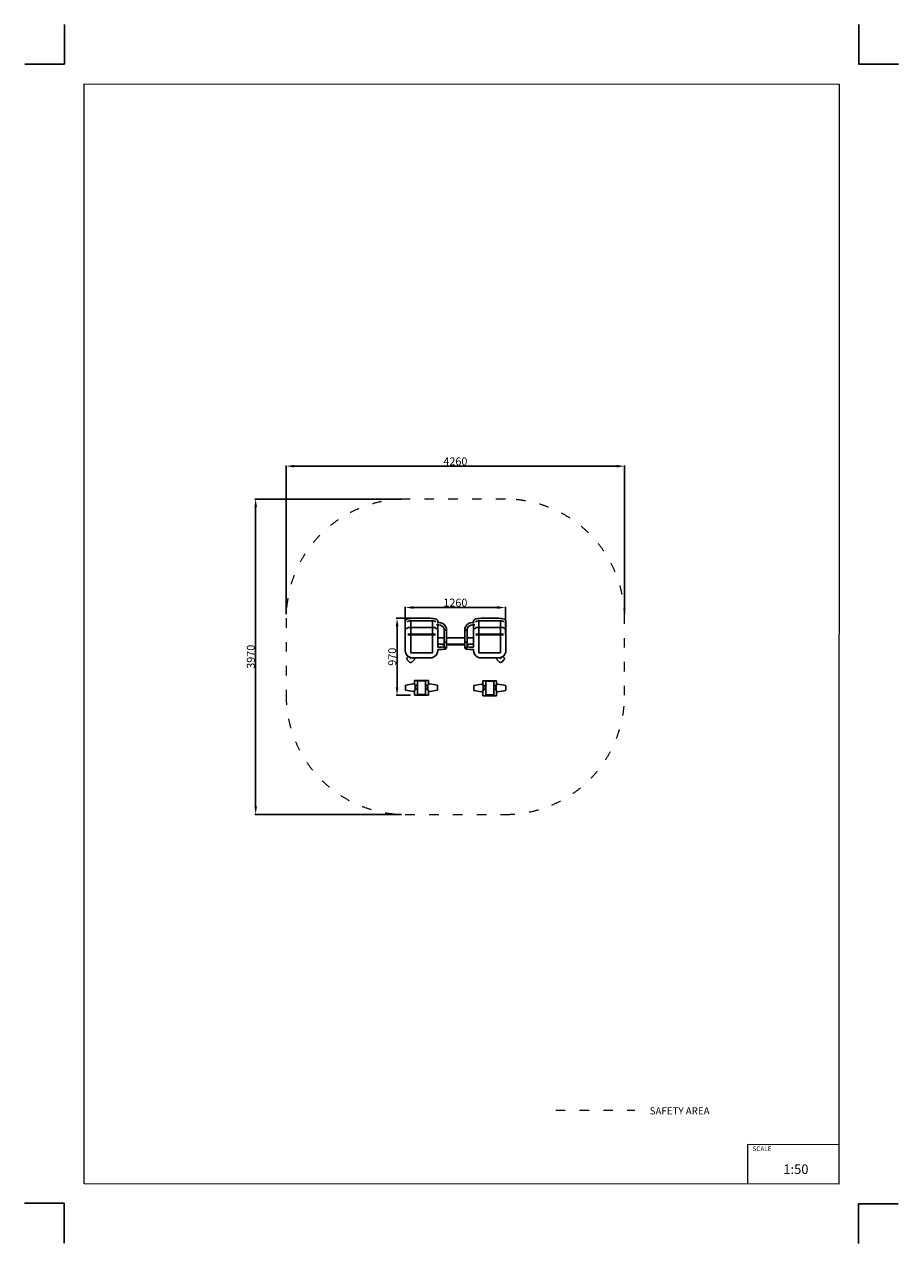
# Model space of a CAD drawing. Units: centimetres. Extents: x -5327 to 5677, y -7148 to 8203.
import ezdxf

# ---------------------------------------------------------------- set-up
doc = ezdxf.new("R2010")
doc.units = ezdxf.units.CM
doc.linetypes.add('ACAD_ISO03W100', pattern=[30, 12, -18])
doc.layers.add('InterSystem - drawing', color=7, linetype='Continuous')
doc.layers.add('InterSystem-description', color=7, linetype='Continuous', lineweight=13)
doc.styles.add('arial', font='arial.ttf')
doc.dimstyles.new('IS_1-50(mm)', dxfattribs={"dimtxt": 100, "dimasz": 100, "dimexe": 10, "dimexo": 50, "dimgap": 10, "dimtad": 1, "dimdec": 0, "dimrnd": 0.5, "dimzin": 0, "dimtxsty": 'arial', "dimcen": 50, "dimclrd": 256, "dimclre": 256, "dimclrt": 256, "dimadec": 1, "dimazin": 0, "dimtfac": 1, "dimtdec": 0, "dimtmove": 0, "dimatfit": 3, "dimfxl": 0, "dimtolj": 1, "dimtzin": 0, "dimlwd": -1, "dimlwe": -1, "dimarcsym": 0})

# ---------------------------------------------------------------- blocks, each defined once
blk = doc.blocks.new('layout_A3')
at = {"layer": 'InterSystem - drawing'}
for points in [[(-250, 750), (-250, 250), (-750, 250)], [(9750, 748), (9750, 248), (10250, 248)], [(-255, -14594), (-254, -14094), (-754, -14094)], [(9745, -14602), (9745, -14102), (10245, -14102)]]:
    blk.add_lwpolyline(points, dxfattribs=at)
at = {"layer": 'InterSystem-description'}
blk.add_lwpolyline([(9496, -13852), (-4, -13850), (0, 0), (9500, -2)], close=True, dxfattribs=at)
at = {"layer": 'InterSystem-description', "linetype": 'Continuous', "flags": 128}
for points in [[(8354, -13851), (8354, -13351)], [(8354, -13351), (9496, -13352)]]:
    blk.add_lwpolyline(points, dxfattribs=at)
at = {"layer": 'InterSystem-description', "linetype": 'Continuous', "insert": (8412, -13378), "char_height": 58.4, "attachment_point": 1, "rotation": 359.9818, "style": 'arial'}
blk.add_mtext('SCALE', dxfattribs=at)
at = {"layer": 'InterSystem-description', "insert": (8798, -13605), "char_height": 120, "attachment_point": 1, "rotation": 359.9818, "style": 'arial'}
blk.add_mtext('1:50', dxfattribs=at)
blk = doc.blocks.new('*D4')
at = {"transparency": 16777216}
for p, q in [((-582, 2226), (-2426, 2226)), ((-2416, 2126), (-2416, -1644)), ((-582, -1744), (-2426, -1744))]:
    blk.add_line(p, q, dxfattribs=at)
for points in [[(-2432, 2126), (-2399, 2126), (-2416, 2226)], [(-2432, -1644), (-2399, -1644), (-2416, -1744)]]:
    blk.add_solid(points, dxfattribs=at)
at = {"layer": 'Defpoints', "color": 0, "transparency": 16777216}
for p in [(-532, 2226), (-2416, -1744), (-532, -1744)]:
    blk.add_point(p, dxfattribs=at)
at = {"transparency": 16777216, "insert": (-2477, 241), "char_height": 100, "attachment_point": 5, "rotation": 90, "style": 'arial'}
blk.add_mtext('\\A1;3970', dxfattribs=at)
blk = doc.blocks.new('*D5')
at = {"transparency": 16777216}
for p, q in [((-532, 515), (-532, 871)), ((-432, 861), (628, 861)), ((728, 515), (728, 871))]:
    blk.add_line(p, q, dxfattribs=at)
for points in [[(-432, 878), (-432, 844), (-532, 861)], [(628, 878), (628, 844), (728, 861)]]:
    blk.add_solid(points, dxfattribs=at)
at = {"layer": 'Defpoints', "color": 0, "transparency": 16777216}
for p in [(728, 861), (-532, 465), (728, 465)]:
    blk.add_point(p, dxfattribs=at)
at = {"transparency": 16777216, "insert": (98, 922), "char_height": 100, "attachment_point": 5, "style": 'arial'}
blk.add_mtext('\\A1;1260', dxfattribs=at)
blk = doc.blocks.new('*D6')
at = {"transparency": 16777216}
for p, q in [((-378, 725), (-646, 725)), ((-636, 625), (-636, -144)), ((-465, -244), (-646, -244))]:
    blk.add_line(p, q, dxfattribs=at)
for points in [[(-653, 625), (-619, 625), (-636, 725)], [(-653, -144), (-619, -144), (-636, -244)]]:
    blk.add_solid(points, dxfattribs=at)
at = {"layer": 'Defpoints', "color": 0, "transparency": 16777216}
for p in [(-328, 725), (-636, -244), (-415, -244)]:
    blk.add_point(p, dxfattribs=at)
at = {"transparency": 16777216, "insert": (-697, 241), "char_height": 100, "attachment_point": 5, "rotation": 90, "style": 'arial'}
blk.add_mtext('\\A1;970', dxfattribs=at)
blk = doc.blocks.new('*D7')
at = {"transparency": 16777216}
for p, q in [((-2032, 776), (-2032, 2650)), ((-1932, 2640), (2128, 2640)), ((2228, 776), (2228, 2650))]:
    blk.add_line(p, q, dxfattribs=at)
for points in [[(-1932, 2657), (-1932, 2624), (-2032, 2640)], [(2128, 2657), (2128, 2624), (2228, 2640)]]:
    blk.add_solid(points, dxfattribs=at)
at = {"layer": 'Defpoints', "color": 0, "transparency": 16777216}
for p in [(2228, 2640), (-2032, 726), (2228, 726)]:
    blk.add_point(p, dxfattribs=at)
at = {"transparency": 16777216, "insert": (98, 2701), "char_height": 100, "attachment_point": 5, "style": 'arial'}
blk.add_mtext('\\A1;4260', dxfattribs=at)

msp = doc.modelspace()

# ---------------------------------------------------------------- linework, layer by layer
for p, q in [((-531.7, 692.8), (-532.2, 689)), ((-532.2, 609.5), (-532.2, 689)), ((-530.2, 696.3), (-531.7, 692.8)), ((-530.2, 696.3), (-527.2, 702.5)), ((-524.8, 705.4), (-527.2, 702.5)), ((-521.8, 707.5), (-524.8, 705.4)), ((-521.8, 707.5), (-512.9, 713.1)), ((-512.9, 713.1), (-498.9, 717.9)), ((-506.9, 681.2), (-502.7, 683.9)), ((-503.9, 681.4), (-502.7, 683.9)), ((-502.7, 683.9), (-499.6, 685.8)), ((-499.6, 685.8), (-489.9, 689.2)), ((-496.3, 718.7), (-498.9, 717.9)), ((-478.7, 722.2), (-496.3, 718.7)), ((-490.6, 689), (-489.9, 689.2)), ((-489.9, 689.2), (-474.7, 692.2)), ((-458.3, 724.5), (-478.7, 722.2)), ((-474.7, 692.2), (-464.1, 693.4)), ((-464.1, 693.4), (-456.2, 694.2)), ((-464.1, 693.4), (-464.1, 609.6)), ((-436.6, 725.2), (-458.3, 724.5)), ((-456.2, 694.2), (-436.1, 694.9)), ((-219, 725.2), (-436.6, 725.2)), ((-436.1, 694.9), (-219.5, 694.9)), ((-219.5, 694.9), (-199.4, 694.2)), ((-197.3, 724.5), (-219, 725.2)), ((-199.4, 694.2), (-191.5, 693.4)), ((-176.9, 722.2), (-197.3, 724.5)), ((-191.5, 609.6), (-191.5, 693.4)), ((-191.5, 693.4), (-180.9, 692.2)), ((-180.9, 692.2), (-165.7, 689.2)), ((-159.3, 718.7), (-176.9, 722.2)), ((-165.7, 689.2), (-156, 685.8)), ((-165.7, 689.2), (-165, 689)), ((-159.3, 718.7), (-156.7, 717.9)), ((-156.7, 717.9), (-142.6, 713.1)), ((-156, 685.8), (-153.6, 684.3)), ((-153.6, 684.3), (-152.9, 683.9)), ((-152.9, 683.9), (-151.6, 681.4)), ((-152.9, 683.9), (-148.7, 681.2)), ((-142.6, 713.1), (-133.8, 707.5)), ((-138.6, 643), (-138.6, 641.3)), ((-123.3, 641.3), (-138.6, 641.3)), ((-133.8, 707.5), (-130.8, 705.4)), ((-130.8, 705.4), (-128.4, 702.5)), ((-128.4, 702.5), (-125.3, 696.3)), ((-125.3, 696.3), (-123.8, 692.8)), ((-123.8, 692.8), (-123.3, 689)), ((-123.3, 689), (-123.3, 671.3)), ((-107.3, 671.3), (-123.3, 671.3)), ((-123.3, 671.3), (-123.3, 660.7)), ((-123.3, 641.3), (-123.3, 609.5)), ((-109.2, 641.3), (-123.3, 641.3)), ((-91.3, 638.9), (-109.2, 641.3)), ((-83.5, 668.2), (-107.3, 671.3)), ((-75.4, 632.3), (-91.3, 638.9)), ((-60.4, 658.6), (-83.5, 668.2)), ((-61.9, 622), (-75.4, 632.3)), ((-51.5, 608.4), (-61.9, 622)), ((-60.3, 658.6), (-60.4, 658.6)), ((-40.4, 643.3), (-60.3, 658.6)), ((-25.1, 623.5), (-40.4, 643.3)), ((-15.6, 600.3), (-25.1, 623.5)), ((218.1, 600.3), (227.7, 623.5)), ((227.7, 623.5), (243, 643.3)), ((243, 643.3), (262.9, 658.6)), ((254.1, 608.4), (264.5, 622)), ((262.9, 658.6), (286.1, 668.2)), ((262.9, 658.6), (262.9, 658.6)), ((264.5, 622), (278, 632.3)), ((278, 632.3), (293.8, 638.9)), ((286.1, 668.2), (309.9, 671.3)), ((293.8, 638.9), (311.8, 641.3)), ((309.9, 671.3), (325.9, 671.3)), ((311.8, 641.3), (325.9, 641.3)), ((326.4, 692.8), (325.9, 689)), ((325.9, 689), (325.9, 671.3)), ((325.9, 671.3), (325.9, 660.7)), ((325.9, 641.3), (325.9, 609.5)), ((325.9, 641.3), (341.1, 641.3)), ((327.9, 696.3), (326.4, 692.8)), ((331, 702.5), (327.9, 696.3)), ((333.4, 705.4), (331, 702.5)), ((336.4, 707.5), (333.4, 705.4)), ((345.2, 713.1), (336.4, 707.5)), ((341.1, 643), (341.1, 641.3)), ((359.3, 717.9), (345.2, 713.1)), ((355.5, 683.9), (351.3, 681.2)), ((355.5, 683.9), (354.2, 681.4)), ((356.2, 684.3), (355.5, 683.9)), ((358.6, 685.8), (356.2, 684.3)), ((368.3, 689.2), (358.6, 685.8)), ((361.9, 718.7), (359.3, 717.9)), ((361.9, 718.7), (379.5, 722.2)), ((368.3, 689.2), (367.6, 689)), ((383.5, 692.2), (368.3, 689.2)), ((379.5, 722.2), (399.9, 724.5)), ((394.1, 693.4), (383.5, 692.2)), ((402, 694.2), (394.1, 693.4)), ((394.1, 609.6), (394.1, 693.4)), ((399.9, 724.5), (421.6, 725.2)), ((422.1, 694.9), (402, 694.2)), ((421.6, 725.2), (639.2, 725.2)), ((638.7, 694.9), (422.1, 694.9)), ((658.8, 694.2), (638.7, 694.9)), ((639.2, 725.2), (660.9, 724.5)), ((666.7, 693.4), (658.8, 694.2)), ((660.9, 724.5), (681.3, 722.2)), ((666.7, 693.4), (666.7, 609.6)), ((677.3, 692.2), (666.7, 693.4)), ((692.5, 689.2), (677.3, 692.2)), ((681.3, 722.2), (698.9, 718.7)), ((702.2, 685.8), (692.5, 689.2)), ((693.2, 689), (692.5, 689.2)), ((698.9, 718.7), (701.5, 717.9)), ((715.5, 713.1), (701.5, 717.9)), ((705.3, 683.9), (702.2, 685.8)), ((706.5, 681.4), (705.3, 683.9)), ((709.5, 681.2), (705.3, 683.9)), ((724.4, 707.5), (715.5, 713.1)), ((724.4, 707.5), (727.4, 705.4)), ((727.4, 705.4), (729.7, 702.5)), ((732.8, 696.3), (729.7, 702.5)), ((732.8, 696.3), (734.3, 692.8)), ((734.3, 692.8), (734.8, 689)), ((734.8, 609.5), (734.8, 689)), ((-532.2, 609.5), (-531.7, 605.9)), ((-532.2, 609.5), (-532.2, 320.5)), ((-531.7, 605.9), (-530.2, 602.5)), ((-530.2, 602.5), (-527.8, 599.7)), ((-527.8, 599.7), (-524.6, 597.4)), ((-524.6, 597.4), (-521, 596.1)), ((-521, 596.1), (-517, 595.6)), ((-517, 595.6), (-513.1, 596.1)), ((-513.1, 596.1), (-509.5, 597.5)), ((-509.5, 597.5), (-506.3, 599.7)), ((-506.3, 599.7), (-503.9, 602.6)), ((-503.9, 602.6), (-502.5, 606)), ((-502.5, 606), (-502, 609.6)), ((-502, 609.6), (-464.1, 609.6)), ((-502, 526), (-464.1, 526)), ((-502, 514.9), (-464.1, 514.9)), ((-464.1, 609.6), (-191.5, 609.6)), ((-464.1, 609.6), (-464.1, 526)), ((-464.1, 526), (-464.1, 514.9)), ((-464.1, 526), (-191.5, 526)), ((-464.1, 290.7), (-464.1, 514.9)), ((-464.1, 514.9), (-191.5, 514.9)), ((-191.5, 609.6), (-153.6, 609.6)), ((-191.5, 526), (-191.5, 609.6)), ((-191.5, 514.9), (-191.5, 526)), ((-191.5, 526), (-153.6, 526)), ((-191.5, 514.9), (-191.5, 290.7)), ((-191.5, 514.9), (-153.6, 514.9)), ((-153.1, 606), (-153.6, 609.6)), ((-151.6, 602.6), (-153.1, 606)), ((-149.2, 599.7), (-151.6, 602.6)), ((-146.1, 597.5), (-149.2, 599.7)), ((-142.5, 596.1), (-146.1, 597.5)), ((-138.6, 595.6), (-142.5, 596.1)), ((-134.6, 596.1), (-138.6, 595.6)), ((-131, 597.4), (-134.6, 596.1)), ((-127.8, 599.7), (-131, 597.4)), ((-125.4, 602.5), (-127.8, 599.7)), ((-123.9, 605.9), (-125.4, 602.5)), ((-123.3, 609.5), (-123.9, 605.9)), ((-123.3, 480.1), (-123.3, 609.5)), ((-42.6, 480.1), (-123.3, 480.1)), ((-123.3, 480.1), (-123.3, 399.4)), ((-44.9, 592.6), (-51.5, 608.4)), ((-42.6, 574.7), (-44.9, 592.6)), ((-42.6, 574.7), (-42.4, 574.5)), ((-42.6, 480.1), (-42.6, 574.7)), ((-42.6, 425.6), (-42.6, 480.1)), ((-42.4, 574.5), (-41.3, 574.4)), ((-41.3, 574.4), (-39.2, 574.4)), ((-39.2, 574.4), (-36.3, 574.5)), ((-36.3, 574.5), (-32.8, 574.6)), ((-32.8, 574.6), (-28.9, 574.8)), ((-28.9, 574.8), (-25, 575.1)), ((-25, 575.1), (-21.2, 575.4)), ((-21.2, 575.4), (-17.8, 575.7)), ((-17.8, 575.7), (-15.1, 576)), ((-12.4, 576.5), (-15.6, 600.3)), ((-15.1, 576), (-13.3, 576.3)), ((-13.3, 576.3), (-12.4, 576.5)), ((-12.4, 480.1), (-12.4, 576.5)), ((215, 480.1), (-12.4, 480.1)), ((-12.4, 425.3), (-12.4, 480.1)), ((215, 576.5), (218.1, 600.3)), ((215.9, 576.3), (215, 576.5)), ((215, 480.1), (215, 576.5)), ((215, 425.3), (215, 480.1)), ((217.7, 576), (215.9, 576.3)), ((220.4, 575.7), (217.7, 576)), ((223.8, 575.4), (220.4, 575.7)), ((227.5, 575.1), (223.8, 575.4)), ((231.5, 574.8), (227.5, 575.1)), ((235.3, 574.6), (231.5, 574.8)), ((238.8, 574.5), (235.3, 574.6)), ((241.7, 574.4), (238.8, 574.5)), ((243.8, 574.4), (241.7, 574.4)), ((245, 574.5), (243.8, 574.4)), ((245.2, 574.7), (245, 574.5)), ((245.2, 574.7), (247.5, 592.6)), ((245.2, 480.1), (245.2, 574.7)), ((325.9, 480.1), (245.2, 480.1)), ((245.2, 425.6), (245.2, 480.1)), ((247.5, 592.6), (254.1, 608.4)), ((325.9, 609.5), (326.5, 605.9)), ((325.9, 480.1), (325.9, 609.5)), ((325.9, 480.1), (325.9, 399.4)), ((326.5, 605.9), (328, 602.5)), ((328, 602.5), (330.4, 599.7)), ((330.4, 599.7), (333.6, 597.4)), ((333.6, 597.4), (337.2, 596.1)), ((337.2, 596.1), (341.1, 595.6)), ((341.1, 595.6), (345.1, 596.1)), ((345.1, 596.1), (348.7, 597.5)), ((348.7, 597.5), (351.8, 599.7)), ((351.8, 599.7), (354.2, 602.6)), ((354.2, 602.6), (355.7, 606)), ((355.7, 606), (356.2, 609.6)), ((394.1, 609.6), (356.2, 609.6)), ((394.1, 526), (356.2, 526)), ((394.1, 514.9), (356.2, 514.9)), ((666.7, 609.6), (394.1, 609.6)), ((394.1, 526), (394.1, 609.6)), ((394.1, 514.9), (394.1, 526)), ((666.7, 526), (394.1, 526)), ((394.1, 514.9), (394.1, 290.7)), ((666.7, 514.9), (394.1, 514.9)), ((704.5, 609.6), (666.7, 609.6)), ((666.7, 609.6), (666.7, 526)), ((704.5, 526), (666.7, 526)), ((666.7, 526), (666.7, 514.9)), ((704.5, 514.9), (666.7, 514.9)), ((666.7, 290.7), (666.7, 514.9)), ((705, 606), (704.5, 609.6)), ((706.5, 602.6), (705, 606)), ((708.9, 599.7), (706.5, 602.6)), ((712.1, 597.5), (708.9, 599.7)), ((715.7, 596.1), (712.1, 597.5)), ((719.6, 595.6), (715.7, 596.1)), ((723.5, 596.1), (719.6, 595.6)), ((727.2, 597.4), (723.5, 596.1)), ((730.3, 599.7), (727.2, 597.4)), ((732.8, 602.5), (730.3, 599.7)), ((734.3, 605.9), (732.8, 602.5)), ((734.8, 609.5), (734.3, 605.9)), ((734.8, 609.5), (734.8, 320.5)), ((-529.1, 296.6), (-532.2, 320.5)), ((-123.3, 320.5), (-126.5, 296.6)), ((-123.4, 360.7), (-123.3, 360.7)), ((-123.3, 399.4), (-64.8, 399.4)), ((-123.3, 399.4), (-123.3, 360.7)), ((-123.3, 360.7), (-108.4, 360.7)), ((-123.3, 330.5), (-123.3, 330.4)), ((-123.3, 330.4), (-108.1, 330.4)), ((-123.3, 330.4), (-123.3, 320.5)), ((-108.4, 360.7), (-88, 361.1)), ((-108.1, 330.4), (-86.7, 330.9)), ((-88, 361.1), (-69.2, 362.5)), ((-86.7, 330.9), (-66.6, 332.3)), ((-69.2, 362.5), (-53, 364.5)), ((-66.6, 332.3), (-49.3, 334.5)), ((-64.8, 399.4), (-64.8, 389.3)), ((-64.8, 399.4), (-42.6, 399.4)), ((-42.6, 389.3), (-64.8, 389.3)), ((-53, 364.5), (-43.3, 366.7)), ((-49.3, 334.5), (-36.1, 337.4)), ((-43.8, 366.4), (-43.3, 366.7)), ((-43.3, 366.7), (-42.6, 366.9)), ((-42.6, 425.6), (-42.4, 425.2)), ((-42.6, 425.6), (-42.6, 399.4)), ((-42.6, 399.4), (-42.6, 389.3)), ((-42.6, 375), (-42.6, 389.3)), ((-42.6, 375), (-42.4, 371.2)), ((-42.6, 366.9), (-42.6, 375)), ((-42.6, 360.7), (-42.6, 366.9)), ((-42.6, 360.7), (-42.4, 356.8)), ((-42.4, 425.2), (-41.3, 424.7)), ((-42.4, 371.2), (-41.3, 367.6)), ((-42.4, 356.8), (-41.3, 353)), ((-41.3, 424.7), (-39.2, 424.3)), ((-41.3, 367.6), (-39.2, 364.4)), ((-41.3, 353), (-39.2, 349.7)), ((-39.2, 424.3), (-36.3, 424)), ((-39.2, 364.4), (-36.3, 361.8)), ((-39.2, 349.7), (-36.3, 347)), ((-36.3, 424), (-32.8, 423.7)), ((-36.3, 361.8), (-32.8, 360)), ((-36.3, 347), (-32.8, 345.2)), ((-36.1, 337.4), (-32.8, 338.2)), ((-32.8, 423.7), (-28.9, 423.6)), ((-32.8, 360), (-28.9, 359.2)), ((-32.8, 345.2), (-28.9, 344.3)), ((-32.8, 338.2), (-24.1, 341.8)), ((-28.9, 423.6), (-25, 423.6)), ((-28.9, 359.2), (-25, 359.3)), ((-28.9, 344.3), (-25, 344.4)), ((-25, 423.6), (-21.2, 423.8)), ((-25, 359.3), (-21.2, 360.5)), ((-25, 344.4), (-21.2, 345.5)), ((-24.1, 341.8), (-20.8, 343.7)), ((-21.2, 423.8), (-17.8, 424)), ((-21.2, 360.5), (-17.8, 362.5)), ((-21.2, 345.5), (-17.8, 347.5)), ((-20.8, 343.7), (-18.2, 346.4)), ((-18.2, 346.4), (-15.1, 350.4)), ((-17.8, 424), (-15.1, 424.4)), ((-17.8, 362.5), (-15.1, 365.3)), ((-17.8, 347.5), (-15.1, 350.4)), ((-15.1, 424.4), (-13.3, 424.8)), ((-15.1, 365.3), (-13.3, 368.6)), ((-15.1, 350.4), (-13.3, 353.8)), ((-13.3, 424.8), (-12.4, 425.3)), ((-13.3, 368.6), (-12.4, 372.3)), ((-13.3, 353.8), (-12.4, 357.6)), ((-12.4, 425.3), (-12.4, 399.4)), ((-12.4, 399.4), (215, 399.4)), ((-12.4, 399.4), (-12.4, 389.3)), ((-12.4, 372.3), (-12.4, 389.3)), ((-12.4, 389.3), (215, 389.3)), ((-12.4, 357.6), (-12.4, 372.3)), ((215.9, 424.8), (215, 425.3)), ((215, 425.3), (215, 399.4)), ((215, 399.4), (215, 389.3)), ((215, 372.3), (215, 389.3)), ((215, 357.6), (215, 372.3)), ((215.9, 368.6), (215, 372.3)), ((215.9, 353.8), (215, 357.6)), ((217.7, 424.4), (215.9, 424.8)), ((217.7, 365.3), (215.9, 368.6)), ((217.7, 350.4), (215.9, 353.8)), ((220.4, 424), (217.7, 424.4)), ((220.4, 362.5), (217.7, 365.3)), ((220.4, 347.5), (217.7, 350.4)), ((220.8, 346.4), (217.7, 350.4)), ((223.8, 423.8), (220.4, 424)), ((223.8, 360.5), (220.4, 362.5)), ((223.8, 345.5), (220.4, 347.5)), ((223.4, 343.7), (220.8, 346.4)), ((226.7, 341.8), (223.4, 343.7)), ((227.5, 423.6), (223.8, 423.8)), ((227.5, 359.3), (223.8, 360.5)), ((227.5, 344.4), (223.8, 345.5)), ((235.4, 338.2), (226.7, 341.8)), ((231.5, 423.6), (227.5, 423.6)), ((231.5, 359.2), (227.5, 359.3)), ((231.5, 344.3), (227.5, 344.4)), ((235.3, 423.7), (231.5, 423.6)), ((235.3, 360), (231.5, 359.2)), ((235.3, 345.2), (231.5, 344.3)), ((238.8, 424), (235.3, 423.7)), ((238.8, 361.8), (235.3, 360)), ((238.8, 347), (235.3, 345.2)), ((238.7, 337.4), (235.4, 338.2)), ((251.9, 334.5), (238.7, 337.4)), ((241.7, 424.3), (238.8, 424)), ((241.7, 364.4), (238.8, 361.8)), ((241.7, 349.7), (238.8, 347)), ((243.8, 424.7), (241.7, 424.3)), ((243.8, 367.6), (241.7, 364.4)), ((243.8, 353), (241.7, 349.7)), ((245, 425.2), (243.8, 424.7)), ((245, 371.2), (243.8, 367.6)), ((245, 356.8), (243.8, 353)), ((245.2, 425.6), (245, 425.2)), ((245.2, 375), (245, 371.2)), ((245.2, 360.7), (245, 356.8)), ((245.2, 425.6), (245.2, 399.4)), ((245.2, 399.4), (245.2, 389.3)), ((267.4, 399.4), (245.2, 399.4)), ((245.2, 375), (245.2, 389.3)), ((267.4, 389.3), (245.2, 389.3)), ((245.2, 366.9), (245.2, 375)), ((245.9, 366.7), (245.2, 366.9)), ((245.2, 360.7), (245.2, 366.9)), ((255.6, 364.5), (245.9, 366.7)), ((246.4, 366.4), (245.9, 366.7)), ((269.2, 332.3), (251.9, 334.5)), ((271.8, 362.5), (255.6, 364.5)), ((267.4, 399.4), (267.4, 389.3)), ((267.4, 399.4), (325.9, 399.4)), ((289.3, 330.9), (269.2, 332.3)), ((290.6, 361.1), (271.8, 362.5)), ((310.7, 330.4), (289.3, 330.9)), ((311, 360.7), (290.6, 361.1)), ((325.9, 330.4), (310.7, 330.4)), ((325.9, 360.7), (311, 360.7)), ((325.9, 399.4), (325.9, 360.7)), ((326, 360.7), (325.9, 360.7)), ((325.9, 330.5), (325.9, 330.4)), ((325.9, 330.4), (325.9, 320.5)), ((325.9, 320.5), (329.1, 296.6)), ((731.7, 296.6), (734.8, 320.5)), ((-519.5, 273.5), (-529.1, 296.6)), ((-504.2, 253.6), (-519.5, 273.5)), ((-512.2, 222.9), (-512.8, 217.6)), ((-512.8, 217.6), (-512.2, 212.4)), ((-510.1, 227.7), (-512.2, 222.9)), ((-512.2, 212.4), (-510.1, 207.5)), ((-506.9, 231.9), (-510.1, 227.7)), ((-510.1, 207.5), (-506.9, 203.4)), ((-506.9, 231.9), (-493.5, 245.4)), ((-478.4, 174.8), (-506.9, 203.4)), ((-493.5, 245.4), (-504.2, 253.6)), ((-484.3, 238.4), (-493.5, 245.4)), ((-466.6, 231), (-484.3, 238.4)), ((-478.4, 174.8), (-474.2, 171.6)), ((-474.2, 171.6), (-469.3, 169.6)), ((-469.3, 169.6), (-464.1, 168.9)), ((-466.6, 217.6), (-466.6, 231)), ((-461.6, 228.9), (-466.6, 231)), ((-466.6, 217.6), (-461.6, 217.6)), ((-191.5, 290.7), (-464.1, 290.7)), ((-464.1, 168.9), (-458.9, 169.6)), ((-461.6, 217.6), (-461.6, 228.9)), ((-461.2, 228.8), (-461.6, 228.9)), ((-437.3, 225.6), (-461.2, 228.8)), ((-458.9, 169.6), (-454, 171.6)), ((-454, 171.6), (-449.8, 174.8)), ((-421.3, 203.4), (-449.8, 174.8)), ((-417.2, 225.6), (-437.3, 225.6)), ((-418, 207.5), (-421.3, 203.4)), ((-416, 212.4), (-418, 207.5)), ((-417.2, 225.6), (-416, 222.9)), ((-218.3, 225.6), (-417.2, 225.6)), ((-416, 222.9), (-415.3, 217.6)), ((-415.3, 217.6), (-416, 212.4)), ((-194.4, 228.8), (-218.3, 225.6)), ((-171.2, 238.4), (-194.4, 228.8)), ((-151.3, 253.6), (-171.2, 238.4)), ((-136.1, 273.5), (-151.3, 253.6)), ((-126.5, 296.6), (-136.1, 273.5)), ((329.1, 296.6), (338.7, 273.5)), ((338.7, 273.5), (353.9, 253.6)), ((353.9, 253.6), (373.8, 238.4)), ((373.8, 238.4), (397, 228.8)), ((394.1, 290.7), (666.7, 290.7)), ((397, 228.8), (420.9, 225.6)), ((420.9, 225.6), (619.8, 225.6)), ((618.6, 222.9), (617.9, 217.6)), ((617.9, 217.6), (618.6, 212.4)), ((619.8, 225.6), (618.6, 222.9)), ((618.6, 212.4), (620.6, 207.5)), ((619.8, 225.6), (639.9, 225.6)), ((620.6, 207.5), (623.8, 203.4)), ((652.4, 174.8), (623.8, 203.4)), ((639.9, 225.6), (663.8, 228.8)), ((652.4, 174.8), (656.6, 171.6)), ((656.6, 171.6), (661.5, 169.6)), ((661.5, 169.6), (666.7, 168.9)), ((663.8, 228.8), (664.2, 228.9)), ((664.2, 228.9), (669.2, 231)), ((664.2, 217.6), (664.2, 228.9)), ((664.2, 217.6), (669.2, 217.6)), ((666.7, 168.9), (671.9, 169.6)), ((669.2, 231), (686.9, 238.4)), ((669.2, 217.6), (669.2, 231)), ((671.9, 169.6), (676.8, 171.6)), ((676.8, 171.6), (681, 174.8)), ((709.5, 203.4), (681, 174.8)), ((686.9, 238.4), (696.1, 245.4)), ((696.1, 245.4), (706.8, 253.6)), ((696.1, 245.4), (709.5, 231.9)), ((706.8, 253.6), (722.1, 273.5)), ((709.5, 231.9), (712.7, 227.7)), ((712.7, 207.5), (709.5, 203.4)), ((712.7, 227.7), (714.7, 222.9)), ((714.7, 212.4), (712.7, 207.5)), ((714.7, 222.9), (715.4, 217.6)), ((715.4, 217.6), (714.7, 212.4)), ((722.1, 273.5), (731.7, 296.6)), ((-431.1, -99.8), (-528.7, -114.9)), ((-528.7, -114.9), (-528.7, -179.5)), ((-431.1, -99.8), (-429, -100.7)), ((-429, -100.7), (-426.9, -101.6)), ((-426.9, -101.6), (-424.9, -102.6)), ((-424.9, -102.6), (-422.9, -103.7)), ((-422.9, -103.7), (-420.9, -104.9)), ((-420.9, -104.9), (-419, -106.1)), ((-419, -106.1), (-417.2, -107.4)), ((-417.2, -107.4), (-415.3, -108.8)), ((-415.3, -108.8), (-414.8, -109.2)), ((-414.8, -109.2), (-414.8, -58.4)), ((-414.8, -58.4), (-240.7, -58.4)), ((-414.8, -109.2), (-413.6, -110.2)), ((-413.6, -110.2), (-411.8, -111.7)), ((-411.8, -111.7), (-410.2, -113.3)), ((-410.2, -113.3), (-408.6, -114.9)), ((-408.6, -114.9), (-408.6, -116.5)), ((-403.5, -116.5), (-408.6, -116.5)), ((-408.6, -116.5), (-408.6, -125.3)), ((-403.5, -125.3), (-408.6, -125.3)), ((-408.6, -159.9), (-408.6, -125.3)), ((-403.5, -116.5), (-403.5, -117.3)), ((-378.3, -117.3), (-403.5, -117.3)), ((-403.5, -117.3), (-403.5, -125.3)), ((-403.5, -125.3), (-403.5, -159.9)), ((-277.3, -63.5), (-378.3, -63.5)), ((-378.3, -63.5), (-378.3, -117.3)), ((-378.3, -117.3), (-378.3, -167.8)), ((-277.3, -117.3), (-277.3, -63.5)), ((-277.3, -117.3), (-252.1, -117.3)), ((-277.3, -117.3), (-277.3, -167.8)), ((-252.1, -116.5), (-252.1, -117.3)), ((-252.1, -116.5), (-247, -116.5)), ((-252.1, -167.8), (-252.1, -117.3)), ((-245.4, -113.3), (-247, -114.9)), ((-247, -114.9), (-247, -116.5)), ((-247, -168.7), (-247, -116.5)), ((-243.7, -111.7), (-245.4, -113.3)), ((-242, -110.2), (-243.7, -111.7)), ((-240.7, -109.2), (-242, -110.2)), ((-240.7, -58.4), (-240.7, -109.2)), ((-240.3, -108.8), (-240.7, -109.2)), ((-238.4, -107.4), (-240.3, -108.8)), ((-236.6, -106.1), (-238.4, -107.4)), ((-234.7, -104.9), (-236.6, -106.1)), ((-232.7, -103.7), (-234.7, -104.9)), ((-230.7, -102.6), (-232.7, -103.7)), ((-228.7, -101.6), (-230.7, -102.6)), ((-226.6, -100.7), (-228.7, -101.6)), ((-224.5, -99.8), (-226.6, -100.7)), ((-224.5, -99.8), (-126.9, -114.9)), ((-126.9, -114.9), (-126.9, -179.5)), ((427.1, -104.8), (329.5, -119.9)), ((329.5, -119.9), (329.5, -184.5)), ((427.1, -104.8), (429.2, -105.7)), ((429.2, -105.7), (431.3, -106.6)), ((431.3, -106.6), (433.3, -107.6)), ((433.3, -107.6), (435.3, -108.7)), ((435.3, -108.7), (437.2, -109.9)), ((437.2, -109.9), (439.2, -111.1)), ((439.2, -111.1), (441, -112.4)), ((441, -112.4), (442.8, -113.8)), ((442.8, -113.8), (443.3, -114.2)), ((443.3, -114.2), (443.3, -63.4)), ((443.3, -63.4), (617.4, -63.4)), ((443.3, -114.2), (444.6, -115.2)), ((444.6, -115.2), (446.3, -116.7)), ((446.3, -116.7), (448, -118.3)), ((448, -118.3), (449.6, -119.9)), ((449.6, -119.9), (449.6, -121.5)), ((454.7, -121.5), (449.6, -121.5)), ((449.6, -121.5), (449.6, -130.3)), ((454.7, -130.3), (449.6, -130.3)), ((449.6, -164.9), (449.6, -130.3)), ((454.7, -121.5), (454.7, -122.3)), ((479.9, -122.3), (454.7, -122.3)), ((454.7, -122.3), (454.7, -130.3)), ((454.7, -130.3), (454.7, -164.9)), ((580.9, -68.5), (479.9, -68.5)), ((479.9, -68.5), (479.9, -122.3)), ((479.9, -122.3), (479.9, -172.8)), ((580.9, -122.3), (580.9, -68.5)), ((580.9, -122.3), (606.1, -122.3)), ((580.9, -122.3), (580.9, -172.8)), ((606.1, -121.5), (606.1, -122.3)), ((606.1, -121.5), (611.1, -121.5)), ((606.1, -172.8), (606.1, -122.3)), ((612.8, -118.3), (611.1, -119.9)), ((611.1, -119.9), (611.1, -121.5)), ((611.1, -173.7), (611.1, -121.5)), ((614.4, -116.7), (612.8, -118.3)), ((616.2, -115.2), (614.4, -116.7)), ((617.4, -114.2), (616.2, -115.2)), ((617.4, -63.4), (617.4, -114.2)), ((617.9, -113.8), (617.4, -114.2)), ((619.7, -112.4), (617.9, -113.8)), ((621.6, -111.1), (619.7, -112.4)), ((623.5, -109.9), (621.6, -111.1)), ((625.5, -108.7), (623.5, -109.9)), ((627.5, -107.6), (625.5, -108.7)), ((629.5, -106.6), (627.5, -107.6)), ((631.6, -105.7), (629.5, -106.6)), ((633.7, -104.8), (631.6, -105.7)), ((633.7, -104.8), (731.3, -119.9)), ((731.3, -119.9), (731.3, -184.5)), ((-431.1, -194.6), (-528.7, -179.5)), ((-431.1, -194.6), (-429, -193.7)), ((-429, -193.7), (-426.9, -192.8)), ((-426.9, -192.8), (-424.9, -191.7)), ((-424.9, -191.7), (-422.9, -190.6)), ((-422.9, -190.6), (-420.9, -189.5)), ((-420.9, -189.5), (-419, -188.2)), ((-419, -188.2), (-417.2, -186.9)), ((-417.2, -186.9), (-415.3, -185.6)), ((-415.3, -185.6), (-414.8, -185.2)), ((-414.8, -185.2), (-413.6, -184.1)), ((-414.8, -244.2), (-414.8, -185.2)), ((-240.7, -244.2), (-414.8, -244.2)), ((-413.6, -184.1), (-411.8, -182.6)), ((-411.8, -182.6), (-410.2, -181.1)), ((-410.2, -181.1), (-408.6, -179.5)), ((-403.5, -159.9), (-408.6, -159.9)), ((-408.6, -159.9), (-408.6, -168.7)), ((-403.5, -168.7), (-408.6, -168.7)), ((-408.6, -168.7), (-408.6, -179.5)), ((-403.5, -159.9), (-403.5, -167.8)), ((-378.3, -167.8), (-403.5, -167.8)), ((-403.5, -167.8), (-403.5, -168.7)), ((-378.3, -167.8), (-378.3, -235.1)), ((-277.3, -235.1), (-378.3, -235.1)), ((-277.3, -167.8), (-252.1, -167.8)), ((-277.3, -167.8), (-277.3, -235.1)), ((-252.1, -167.8), (-252.1, -168.7)), ((-252.1, -168.7), (-247, -168.7)), ((-247, -168.7), (-247, -179.5)), ((-245.4, -181.1), (-247, -179.5)), ((-243.7, -182.6), (-245.4, -181.1)), ((-242, -184.1), (-243.7, -182.6)), ((-240.7, -185.2), (-242, -184.1)), ((-240.7, -185.2), (-240.7, -244.2)), ((-240.3, -185.6), (-240.7, -185.2)), ((-238.4, -186.9), (-240.3, -185.6)), ((-236.6, -188.2), (-238.4, -186.9)), ((-234.7, -189.5), (-236.6, -188.2)), ((-232.7, -190.6), (-234.7, -189.5)), ((-230.7, -191.7), (-232.7, -190.6)), ((-228.7, -192.8), (-230.7, -191.7)), ((-226.6, -193.7), (-228.7, -192.8)), ((-224.5, -194.6), (-226.6, -193.7)), ((-224.5, -194.6), (-126.9, -179.5)), ((427.1, -199.6), (329.5, -184.5)), ((427.1, -199.6), (429.2, -198.7)), ((429.2, -198.7), (431.3, -197.8)), ((431.3, -197.8), (433.3, -196.7)), ((433.3, -196.7), (435.3, -195.6)), ((435.3, -195.6), (437.2, -194.5)), ((437.2, -194.5), (439.2, -193.2)), ((439.2, -193.2), (441, -191.9)), ((441, -191.9), (442.8, -190.6)), ((442.8, -190.6), (443.3, -190.2)), ((443.3, -190.2), (444.6, -189.1)), ((443.3, -249.2), (443.3, -190.2)), ((617.4, -249.2), (443.3, -249.2)), ((444.6, -189.1), (446.3, -187.6)), ((446.3, -187.6), (448, -186.1)), ((448, -186.1), (449.6, -184.5)), ((454.7, -164.9), (449.6, -164.9)), ((449.6, -164.9), (449.6, -173.7)), ((454.7, -173.7), (449.6, -173.7)), ((449.6, -173.7), (449.6, -184.5)), ((454.7, -164.9), (454.7, -172.8)), ((479.9, -172.8), (454.7, -172.8)), ((454.7, -172.8), (454.7, -173.7)), ((479.9, -172.8), (479.9, -240.1)), ((580.9, -240.1), (479.9, -240.1)), ((580.9, -172.8), (606.1, -172.8)), ((580.9, -172.8), (580.9, -240.1)), ((606.1, -172.8), (606.1, -173.7)), ((606.1, -173.7), (611.1, -173.7)), ((611.1, -173.7), (611.1, -184.5)), ((612.8, -186.1), (611.1, -184.5)), ((614.4, -187.6), (612.8, -186.1)), ((616.2, -189.1), (614.4, -187.6)), ((617.4, -190.2), (616.2, -189.1)), ((617.4, -190.2), (617.4, -249.2)), ((617.9, -190.6), (617.4, -190.2)), ((619.7, -191.9), (617.9, -190.6)), ((621.6, -193.2), (619.7, -191.9)), ((623.5, -194.5), (621.6, -193.2)), ((625.5, -195.6), (623.5, -194.5)), ((627.5, -196.7), (625.5, -195.6)), ((629.5, -197.8), (627.5, -196.7)), ((631.6, -198.7), (629.5, -197.8)), ((633.7, -199.6), (631.6, -198.7)), ((633.7, -199.6), (731.3, -184.5))]:
    msp.add_line(p, q)
at = {"layer": 'InterSystem-description', "linetype": 'ACAD_ISO03W100', "ltscale": 10}
msp.add_lwpolyline([(-2032.2, 725.5), (-2032.2, -244.5, 0.4142136), (-532.2, -1744.5), (727.8, -1744.5, 0.4142136), (2227.8, -244.5), (2227.8, 725.5, 0.4142136), (727.8, 2225.5), (-532.2, 2225.5, 0.4142136)], format="xyb", close=True, dxfattribs=at)
msp.add_lwpolyline([(1361.1, -5468.9), (2355.7, -5468.9)], dxfattribs=at)

# ---------------------------------------------------------------- block references
at = {"layer": 'InterSystem - drawing'}
msp.add_blockref('layout_A3', (-4572.6, 7453.2), dxfattribs=at)

# ---------------------------------------------------------------- texts
at = {"layer": 'InterSystem-description', "linetype": 'Continuous', "insert": (2543.9, -5432), "char_height": 90, "attachment_point": 1, "style": 'arial'}
msp.add_mtext('SAFETY AREA', dxfattribs=at)

# ---------------------------------------------------------------- dimensions: what is measured, and where the dimension line sits
for base, p1, p2, picture, middle in [((2227.8, 2640.3), (-2032.2, 725.5), (2227.8, 725.5), '*D7', (97.8, 2701.4)), ((727.8, 861.1), (-532.2, 465), (727.8, 465), '*D5', (97.8, 922.1))]:
    dim = msp.add_linear_dim(base=base, p1=p1, p2=p2, dimstyle='IS_1-50(mm)')
    dim.commit()
    dim.dimension.update_dxf_attribs({"geometry": picture, "text_midpoint": middle})
for base, p1, p2, angle, picture, middle in [((-2415.8, -1744.5), (-532.2, 2225.5), (-532.2, -1744.5), 270, '*D4', (-2476.9, 240.5)), ((-636, -244.2), (-327.8, 725.2), (-414.8, -244.2), 90, '*D6', (-697, 240.5))]:
    dim = msp.add_linear_dim(base=base, p1=p1, p2=p2, angle=angle, dimstyle='IS_1-50(mm)')
    dim.commit()
    dim.dimension.update_dxf_attribs({"geometry": picture, "text_midpoint": middle})

doc.saveas('drawing.dxf')
